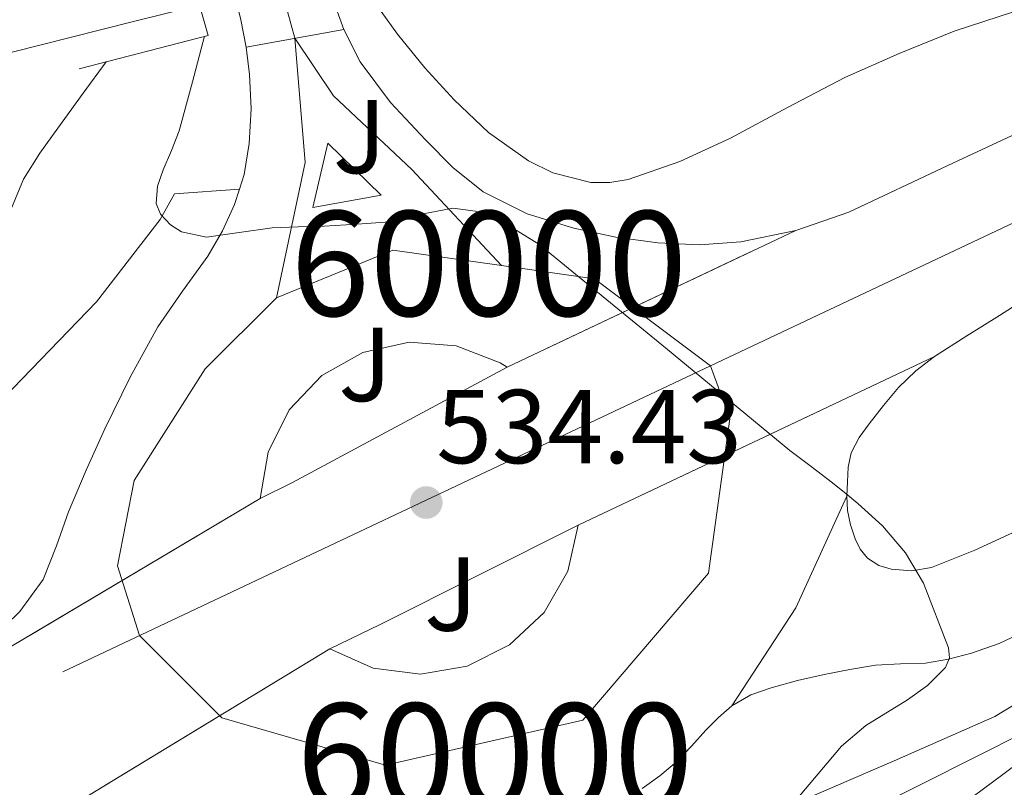
# Model space of a CAD drawing. Units: metres. Extents: x 566314 to 573165, y 4747259 to 4751955.
# Drawn here: x 566703 to 566797, y 4748168 to 4748241 of the extents above; entities that cross this region are included whole.
import ezdxf
from ezdxf.enums import TextEntityAlignment as Align

# ---------------------------------------------------------------- set-up
doc = ezdxf.new("R2010")
doc.units = ezdxf.units.M
doc.header["$MEASUREMENT"] = 0
for name, pattern in [('DGN Style 3', [119.58632000000003, 85.41880000000002, -34.16752000000001]), ('DGN Style 4', [136.75549880000005, 68.33504000000002, -34.16752000000001, 0.08541880000000002, -34.16752000000001]), ('DGN Style 5', [59.793160000000015, 25.62564, -34.16752000000001]), ('DGN Style 7', [170.8376, 76.87692000000001, -34.16752000000001, 25.62564, -34.16752000000001])]:
    doc.linetypes.add(name, pattern=pattern)
for name, color, linetype, lineweight in [('Nivel 21', 7, 'Continuous', 0), ('Nivel 23', 7, 'Continuous', 0), ('Nivel 25', 7, 'Continuous', 0), ('Nivel 26', 7, 'Continuous', 0), ('Nivel 32', 7, 'Continuous', 0), ('Nivel 35', 7, 'Continuous', 0), ('Nivel 41', 7, 'Continuous', 0), ('Nivel 48', 7, 'Continuous', 0), ('Nivel 49', 7, 'Continuous', 0), ('Nivel 5', 7, 'Continuous', 0), ('Nivel 54', 7, 'Continuous', 0), ('Nivel 57', 7, 'Continuous', 0), ('Nivel 7', 7, 'Continuous', 0)]:
    doc.layers.add(name, color=color, linetype=linetype, lineweight=lineweight)
doc.styles.add('Style-Arial', font='txt')
doc.styles.add('Style-Arial Narrow', font='txt')

# ---------------------------------------------------------------- blocks, each defined once
blk = doc.blocks.new('5PATER')
at = {"layer": 'Nivel 7', "linetype": 'Continuous', "lineweight": 0}
h = blk.add_hatch(color=51, dxfattribs=at)
edge = h.paths.add_edge_path()
edge.add_ellipse((-0.00104764848947525, -0.0005224533379077911), major_axis=(-1.095731442372465, -1.110710699892244), ratio=0.999422240966032, start_angle=0, end_angle=360)

msp = doc.modelspace()

# ---------------------------------------------------------------- linework, layer by layer
at = {"layer": 'Nivel 21', "color": 1, "linetype": 'Continuous', "lineweight": 0, "extrusion": (-0.4337400613782439, -0.1118991614800599, 0.8940627141401529), "elevation": -776655.5830777561, "flags": 128}
msp.add_lwpolyline([(-4456130.896229429, 1551347.957351018), (-4456127.885828355, 1551348.024324), (-4456127.881777123, 1551333.803726841)], dxfattribs=at)
at = {"layer": 'Nivel 21', "color": 7, "linetype": 'Continuous', "lineweight": 13, "extrusion": (0.06087062876703422, -0.005831356341923874, 0.9981286299053441), "elevation": 7343.033823359601, "flags": 128}
msp.add_lwpolyline([(4780628.356174845, -111104.6427868567), (4780634.622562528, -111105.4604575634), (4780630.1715164, -111111.0206183828), (4780628.356174845, -111104.6427868567)], dxfattribs=at)
at = {"layer": 'Nivel 21', "color": 7, "linetype": 'Continuous', "lineweight": 13, "extrusion": (0.01585342039254582, -0.01545963718132343, 0.999754804279569), "elevation": -63886.35272593546, "flags": 128}
msp.add_lwpolyline([(3795100.051574435, 2908551.261354914), (3795103.760960255, 2908553.817767506), (3795108.049330834, 2908555.178494424), (3795112.561738078, 2908555.234880004), (3795116.880755212, 2908553.970962711), (3795120.647297878, 2908551.511666778), (3795123.538612332, 2908548.058785642), (3795125.296735335, 2908543.905871037), (3795125.477947168, 2908543.132531529)], dxfattribs=at)
at = {"layer": 'Nivel 21', "color": 7, "linetype": 'Continuous', "lineweight": 13, "extrusion": (0.419516753316456, -0.7825380748851092, 0.4600433186580662), "elevation": -3477646.366351321, "flags": 128}
msp.add_lwpolyline([(2742950.484145105, 1802465.091366959), (2742927.224091362, 1802465.091366958), (2742923.790754497, 1802465.294093297)], dxfattribs=at)
at = {"layer": 'Nivel 21', "color": 7, "linetype": 'Continuous', "lineweight": 13, "extrusion": (-0.4203852612738332, 0.8421180839698803, 0.3378066973205666), "elevation": 3760463.253059367, "flags": 128}
msp.add_lwpolyline([(-2627821.394932024, -1349080.215052724), (-2627800.264108285, -1349080.108807131), (-2627794.924344689, -1349080.257550961)], dxfattribs=at)
at = {"layer": 'Nivel 21', "color": 7, "linetype": 'Continuous', "lineweight": 13}
for points in [[(566777.4499999993, 4748220.73, 535.71), (566782.5199999996, 4748222.49, 535.86), (566791.9499999993, 4748226.949999999, 536.16), (566801.3599999994, 4748231.32, 536.47), (566818.2300000004, 4748238.01, 537.33), (566835.0300000012, 4748244.869999999, 537.8100000000001), (566852.7600000016, 4748252.59, 537.59), (566870.5, 4748260.310000001, 537.37), (566885.6099999994, 4748267.540000001, 537.19), (566900.0700000003, 4748274.33, 537.69), (566914.620000001, 4748281, 538.17), (566928.9899999984, 4748287.34, 538.35), (566943.4400000013, 4748293.5, 538.53), (566955.7899999991, 4748298.540000001, 538.83), (566968.3200000003, 4748303.359999999, 539.13), (566978.2199999988, 4748306.779999999, 539.13), (566988.2899999991, 4748309.76, 539.14), (566998.5799999982, 4748312.359999999, 539.4300000000001), (567008.9699999988, 4748314.49, 539.73), (567020.9200000018, 4748316.470000001, 539.87), (567032.8399999999, 4748318.18, 540.01), (567039.1799999997, 4748318.970000001, 540.21)], [(566722.9899999984, 4748284.300000001, 534.67), (566722.9400000013, 4748282.040000001, 534.8100000000001), (566724.0100000016, 4748275.470000001, 535.22), (566725.6099999994, 4748268.92, 535.49), (566729.2100000009, 4748255.98, 535.5), (566733.1400000006, 4748243.18, 535.41), (566734.3200000003, 4748239.93, 535.41)], [(566724.9899999984, 4748238.24, 535.61), (566724.5, 4748240.84, 535.59), (566721.120000001, 4748254.470000001, 535.37), (566717.3000000007, 4748267.960000001, 535.13), (566715.370000001, 4748273.9, 534.99), (566713.0300000012, 4748279.720000001, 534.85), (566712.1600000001, 4748281.25, 534.83)], [(566790.6900000013, 4748208.710000001, 535.78), (566793.7800000012, 4748210.68, 535.83), (566796.879999999, 4748212.630000001, 535.88), (566803.6999999993, 4748216.970000001, 535.98), (566810.6000000015, 4748221.18, 536.09), (566821.5500000007, 4748226.84, 536.33), (566832.629999999, 4748232.25, 536.65), (566844.9200000018, 4748238.609999999, 537.09), (566857.2399999984, 4748244.939999999, 537.53), (566873.0799999982, 4748252.74, 537.38), (566889.0100000016, 4748260.359999999, 537.19), (566903.4200000018, 4748267.119999999, 537.69), (566917.879999999, 4748273.75, 538.17), (566932.1499999985, 4748280.050000001, 538.35)], [(566507.4100000001, 4748165.52, 528.78), (566507.8099999987, 4748165.76, 528.79), (566508.6400000006, 4748166.24, 528.79), (566519.5, 4748172.140000001, 528.76), (566536.3000000007, 4748180.050000001, 528.62), (566553.4200000018, 4748187.300000001, 528.48), (566570.7100000009, 4748194.33, 528.4300000000001), (566588.1700000018, 4748200.9, 528.34), (566608.3999999985, 4748208.02, 528.16), (566628.6400000006, 4748215.140000001, 527.97), (566641.1499999985, 4748219.460000001, 527.4), (566653.6700000018, 4748223.790000001, 526.84), (566669.3099999987, 4748228.790000001, 526.57), (566685.1400000006, 4748233.210000001, 526.53), (566699.629999999, 4748236.98, 526.33), (566714.1400000006, 4748240.65, 526.12), (566720.5599999987, 4748242.25, 526.03)], [(566734.3200000003, 4748239.93, 535.41), (566735.879999999, 4748236.83, 535.41), (566738.7899999991, 4748232.939999999, 535.41), (566742.120000001, 4748229.390000001, 535.41), (566744.7199999988, 4748226.76, 535.39), (566747.620000001, 4748224.439999999, 535.37), (566751.8099999987, 4748222.32, 535.35), (566756.2800000012, 4748220.949999999, 535.35), (566760.2600000016, 4748220.1, 535.37), (566764.2800000012, 4748219.560000001, 535.41), (566768.25, 4748219.359999999, 535.47), (566772.2100000009, 4748219.640000001, 535.5600000000001), (566777.4499999993, 4748220.73, 535.71)], [(566724.3599999994, 4748224.689999999, 535.22), (566724.8000000007, 4748226.09, 535.29), (566725.2899999991, 4748229.029999999, 535.4300000000001), (566725.4699999988, 4748232.33, 535.55), (566725.3200000003, 4748235.630000001, 535.61), (566724.9899999984, 4748238.24, 535.61)], [(566694.0399999991, 4748175.98, 532.73), (566697.4699999988, 4748178.710000001, 533.0600000000001), (566700.6600000001, 4748181.74, 533.38), (566703.3999999985, 4748184.380000001, 533.53), (566705.6400000006, 4748187.42, 533.65), (566706.8999999985, 4748190.640000001, 533.75), (566708.0399999991, 4748193.880000001, 533.85), (566709.7399999984, 4748197.859999999, 533.95), (566711.5100000016, 4748201.82, 534.05), (566713.9400000013, 4748206.74, 534.2), (566716.5799999982, 4748211.550000001, 534.41), (566718.9299999997, 4748214.939999999, 534.63), (566721.3500000015, 4748218.300000001, 534.87), (566722.7300000004, 4748220.689999999, 535.01), (566723.8900000006, 4748223.23, 535.14), (566724.3599999994, 4748224.689999999, 535.22)], [(566833.2800000012, 4748211.529999999, 539.97), (566824.8099999987, 4748206.449999999, 539.11), (566816.3399999999, 4748201.369999999, 538.25), (566807.5399999991, 4748196.58, 537.38), (566798.5500000007, 4748192.09, 536.52), (566794.5199999996, 4748190.220000001, 536.08), (566790.3999999985, 4748188.58, 535.62), (566788.5100000016, 4748188.26, 535.46), (566786.5599999987, 4748188.42, 535.37), (566785.379999999, 4748188.76, 535.35), (566784.2899999991, 4748189.460000001, 535.35), (566783.5899999999, 4748190.34, 535.37), (566783.120000001, 4748191.32, 535.38), (566782.6499999985, 4748192.65, 535.3100000000001), (566782.370000001, 4748194.01, 535.24), (566782.3200000003, 4748195.380000001, 535.24)], [(566782.3200000003, 4748195.380000001, 535.24), (566782.370000001, 4748196.76, 535.24), (566782.4499999993, 4748198.15, 535.24), (566782.7399999984, 4748199.529999999, 535.24), (566783.5, 4748200.970000001, 535.24), (566784.4499999993, 4748202.279999999, 535.24), (566785.8000000007, 4748204.050000001, 535.28), (566787.25, 4748205.74, 535.38), (566788.8900000006, 4748207.33, 535.6), (566790.6900000013, 4748208.710000001, 535.78)], [(566771.3500000015, 4748175.390000001, 534.42), (566773.1499999985, 4748176.43, 534.39), (566775.1099999994, 4748177.109999999, 534.36), (566777.620000001, 4748177.790000001, 534.55), (566780.1600000001, 4748178.380000001, 534.74), (566782.6099999994, 4748178.859999999, 534.83), (566785.0599999987, 4748179.27, 534.89), (566787.4299999997, 4748179.380000001, 534.88), (566789.8099999987, 4748179.460000001, 534.89), (566792.0300000012, 4748179.84, 534.98), (566794.2100000009, 4748180.41, 535.11), (566796.8399999999, 4748181.32, 535.24), (566799.3299999982, 4748182.49, 535.49), (566802.2199999988, 4748184.460000001, 536.0600000000001), (566805.0899999999, 4748186.380000001, 536.6800000000001), (566810.0300000012, 4748188.939999999, 537.88), (566815.0599999987, 4748191.449999999, 538.66), (566828.1000000015, 4748197.720000001, 538.96), (566841.1400000006, 4748203.99, 539.25)], [(566733, 4748180.810000001, 534.41), (566737.129999999, 4748178.970000001, 534.38), (566741.629999999, 4748178.41, 534.36), (566746.0899999999, 4748179.17, 534.36), (566750.1400000006, 4748181.189999999, 534.36), (566753.4299999997, 4748184.300000001, 534.38), (566755.6799999997, 4748188.23, 534.42), (566756.6900000013, 4748192.619999999, 534.45)], [(566762.7899999991, 4748167.48, 533.78), (566764.4600000009, 4748168.710000001, 533.89), (566766.0500000007, 4748170.040000001, 534.01), (566767.4800000004, 4748171.529999999, 534.13), (566768.870000001, 4748173.07, 534.26), (566770.0599999987, 4748174.26, 534.35), (566771.3500000015, 4748175.390000001, 534.42)]]:
    msp.add_polyline3d(points, dxfattribs=at)
at = {"layer": 'Nivel 23', "color": 7, "linetype": 'DGN Style 4', "lineweight": 0, "extrusion": (-0.003695568603826348, 0.01339911969304341, 0.9999033985161496), "elevation": 62063.29386563943, "flags": 128}
msp.add_lwpolyline([(566727.7585056499, 4747833.720135724), (566715.70625953, 4747877.414058225)], dxfattribs=at)
at = {"layer": 'Nivel 23', "color": 7, "linetype": 'DGN Style 4', "lineweight": 0, "extrusion": (-0.05014638358005684, -0.02346452095489387, 0.9984662019668965), "elevation": -139299.9094054273, "flags": 128}
msp.add_lwpolyline([(-4060493.697502919, 2521845.850785494), (-4060504.23791823, 2521853.79809605), (-4060515.391186411, 2521857.952372026)], dxfattribs=at)
at = {"layer": 'Nivel 23', "color": 7, "linetype": 'DGN Style 4', "lineweight": 0, "extrusion": (0.001967376131984489, -0.02026571520026501, 0.9997926936213213), "elevation": -94576.26305089389, "flags": 128}
msp.add_lwpolyline([(1022892.993264262, 4670280.372807637), (1022882.812858954, 4670282.828484301), (1022871.337040111, 4670279.390536973)], dxfattribs=at)
at = {"layer": 'Nivel 23', "color": 7, "linetype": 'DGN Style 4', "lineweight": 0, "extrusion": (-0.02773646823042836, -0.03691520320439683, 0.9989334092433192), "elevation": -190466.7459054886, "flags": 128}
msp.add_lwpolyline([(-2399098.311401688, 4132161.049445506), (-2399112.145406893, 4132161.049445506), (-2399120.001656648, 4132156.718009278)], dxfattribs=at)
at = {"layer": 'Nivel 23', "color": 7, "linetype": 'DGN Style 4', "lineweight": 0, "extrusion": (-0.2864843205404816, 0.5524509028323965, 0.7827673562714077), "elevation": 2461200.006682788, "flags": 128}
msp.add_lwpolyline([(-2688993.195363026, -3094917.664497201), (-2688899.415415972, -3094922.09955416), (-2688796.741964601, -3094920.94258278)], dxfattribs=at)
at = {"layer": 'Nivel 23', "color": 7, "linetype": 'DGN Style 4', "lineweight": 0}
for points in [[(567367.1999999993, 4748331.810000001, 539.73), (567310.4600000009, 4748306.640000001, 541.3100000000001), (567266.5599999987, 4748294.32, 541.3100000000001), (567229.620000001, 4748292.18, 541.76), (567182.5100000016, 4748297.540000001, 542.4), (567135.1799999997, 4748304.029999999, 541.3), (567090.2100000009, 4748313.67, 540.16), (567054.3399999999, 4748316.890000001, 540.53), (567016.870000001, 4748311, 539.8100000000001), (566970.8299999982, 4748300.82, 539.12), (566934.9699999988, 4748286.359999999, 538.41), (566810.25, 4748227.18, 536.45), (566769.3000000007, 4748207.82, 535.0600000000001)], [(566749.3599999994, 4748217.390000001, 534.86), (566740.8099999987, 4748226.550000001, 535.2), (566733.3299999982, 4748233.57, 535.38), (566729.6499999985, 4748239.09, 535.51)], [(566727.8999999985, 4748214.32, 534.84), (566721.1000000015, 4748207.529999999, 534.48), (566714.3099999987, 4748196.890000001, 534.13), (566712.7199999988, 4748188.73, 533.94), (566714.8200000003, 4748182.08, 533.82), (566722.6900000013, 4748174.24, 533.86), (566738.3099999987, 4748169.710000001, 533.92), (566757.1099999994, 4748174.01, 534.07), (566769.1099999994, 4748188.050000001, 534.58), (566771.1499999985, 4748202.77, 534.96), (566769.3000000007, 4748207.82, 535.0600000000001)]]:
    msp.add_polyline3d(points, dxfattribs=at)
at = {"layer": 'Nivel 25', "color": 1, "linetype": 'Continuous', "lineweight": 0}
msp.add_polyline3d([(566724.3599999994, 4748224.689999999, 535.22), (566718.1600000001, 4748224.25, 534.94), (566716.8099999987, 4748221.800000001, 534.8), (566710.7199999988, 4748213.92, 534.42), (566700.9200000018, 4748203.800000001, 533.41), (566691.0500000007, 4748196.92, 532.48), (566681.7100000009, 4748191.050000001, 531.66), (566680.129999999, 4748193.35, 531.63)], dxfattribs=at)
at = {"layer": 'Nivel 32', "color": 6, "linetype": 'DGN Style 7', "lineweight": 0, "extrusion": (-0.831703171817079, -0.5472348893253238, 0.09382861980499904), "elevation": -3069797.889454185, "flags": 128}
msp.add_lwpolyline([(-3655380.494342325, 289834.4431734402), (-3655178.698836606, 289848.7462735139), (-3654919.423952369, 289872.3102291143)], dxfattribs=at)
at = {"layer": 'Nivel 32', "color": 6, "linetype": 'DGN Style 7', "lineweight": 0}
msp.add_polyline3d([(566807.5500000007, 4748091.34, 557.84), (566804.2800000012, 4748175.359999999, 539.5600000000001), (566767.4400000013, 4748156.890000001, 534.9300000000001), (566708.0100000016, 4748149.09, 535.01), (566590.1099999994, 4748088.66, 534.75), (566567.6099999994, 4748068.189999999, 535)], dxfattribs=at)
at = {"layer": 'Nivel 35', "color": 92, "linetype": 'DGN Style 3', "lineweight": 0}
msp.add_polyline3d([(566620.5700000003, 4748110.720000001, 539.0600000000001), (566635.8399999999, 4748117.6, 539.46), (566649.2199999988, 4748123.939999999, 539.8100000000001), (566662.3999999985, 4748130.68, 540.13), (566674.8399999999, 4748137.92, 540.21), (566687.1700000018, 4748145.4, 540.13), (566699.1000000015, 4748152.390000001, 539.98), (566705.2300000004, 4748155.609999999, 539.9), (566711.6499999985, 4748158.460000001, 539.91), (566714.4800000004, 4748159.16, 540), (566716.9699999988, 4748159.210000001, 540.16), (566721.3900000006, 4748158.4, 540.59), (566728.0799999982, 4748156.32, 541.37), (566731.4400000013, 4748155.49, 541.73), (566734.7899999991, 4748155.16, 542.02), (566745.2800000012, 4748155, 542.69), (566750.4899999984, 4748155.43, 542.95), (566755.5199999996, 4748156.790000001, 543.14), (566766.4200000018, 4748161.34, 542.76), (566777.1600000001, 4748165.98, 542.3100000000001), (566786.8200000003, 4748170.140000001, 543), (566796.4499999993, 4748174.359999999, 543.62), (566799.9299999997, 4748176.48, 543.58)], dxfattribs=at)
at = {"layer": 'Nivel 49', "color": 7, "linetype": 'DGN Style 5', "lineweight": 0, "extrusion": (0.02075062603448387, 0.003758687888347025, 0.9997776171652049), "elevation": 30142.53478509068, "flags": 128}
msp.add_lwpolyline([(4571197.931943484, -1403632.708210815), (4571197.931943484, -1403642.192144599)], dxfattribs=at)
at = {"layer": 'Nivel 49', "color": 7, "linetype": 'DGN Style 5', "lineweight": 0, "extrusion": (-0.03822839661276356, -0.01810088205629763, 0.9991050734338214), "elevation": -107078.745981879, "flags": 128}
msp.add_lwpolyline([(-4048914.255521975, 2541949.941886097), (-4048914.255521975, 2541980.440366391)], dxfattribs=at)
at = {"layer": 'Nivel 49', "color": 7, "linetype": 'DGN Style 5', "lineweight": 0, "extrusion": (-0.03194016498193448, -0.01511521336939194, 0.999375483082172), "elevation": -89338.13052655401, "flags": 128}
msp.add_lwpolyline([(-4049433.488404149, 2541781.601425275), (-4049433.488404149, 2541819.239929497)], dxfattribs=at)
at = {"layer": 'Nivel 49', "color": 7, "linetype": 'DGN Style 5', "lineweight": 0, "extrusion": (-0.04274936826187573, -0.02538491898646367, 0.9987632839673579), "elevation": -144225.803629275, "flags": 128}
msp.add_lwpolyline([(-3793297.417225728, 2908028.529731181), (-3793297.417225728, 2907990.917774308)], dxfattribs=at)
at = {"layer": 'Nivel 49', "color": 7, "linetype": 'DGN Style 5', "lineweight": 0, "extrusion": (0.8662086200811709, -0.4809175404094819, 0.1356500859696298), "elevation": -1792466.106887645, "flags": 128}
msp.add_lwpolyline([(4426394.749100372, 245956.0200176556), (4426405.87982218, 245950.2264667572), (4426417.551038779, 245956.8476677844)], dxfattribs=at)
at = {"layer": 'Nivel 49', "color": 7, "linetype": 'DGN Style 5', "lineweight": 0, "extrusion": (-0.03251696723594039, -0.01972791720826553, 0.9992764663117012), "elevation": -111566.1329657198, "flags": 128}
msp.add_lwpolyline([(-3765526.150476344, 2945296.825684838), (-3765526.150476344, 2945265.011590477)], dxfattribs=at)
at = {"layer": 'Nivel 5', "color": 30, "linetype": 'Continuous', "lineweight": 0, "flags": 128}
for points, elevation in [([(566736.4499999993, 4748243.6), (566737.879999999, 4748241.630000001), (566739.4499999993, 4748239.470000001), (566742.0599999987, 4748236.27), (566744.8599999994, 4748233.210000001), (566748.1400000006, 4748230.08), (566751.9499999993, 4748227.390000001), (566754.25, 4748226.23), (566757.879999999, 4748225.32), (566759.6900000013, 4748225.300000001), (566761.4400000013, 4748225.609999999), (566766.370000001, 4748227.33), (566771.2100000009, 4748229.529999999), (566776.6499999985, 4748232.48), (566782.1099999994, 4748235.32), (566787.3000000007, 4748237.640000001), (566792.5700000003, 4748239.76), (566798.2199999988, 4748241.609999999)], 535), ([(566777.8599999994, 4748166.869999999), (566781.8200000003, 4748171.529999999), (566784.1400000006, 4748173.5), (566788.1000000015, 4748175.949999999), (566790.0199999996, 4748177.32), (566791.7399999984, 4748179.040000001), (566792.1099999994, 4748179.960000001), (566792.0300000012, 4748180.92), (566789.629999999, 4748187.07), (566787.9100000001, 4748189.970000001), (566785.7199999988, 4748192.560000001), (566783.370000001, 4748194.699999999), (566782.3999999985, 4748195.48), (566780.9400000013, 4748196.67), (566778.9100000001, 4748198.210000001), (566776.8900000006, 4748199.76), (566765.0100000016, 4748209.550000001), (566752.9400000013, 4748219.439999999), (566749.0100000016, 4748221.84), (566746.8900000006, 4748222.58), (566744.7300000004, 4748222.880000001), (566741.7399999984, 4748222.279999999), (566738.7199999988, 4748221.560000001), (566735.5799999982, 4748221.35), (566732.4400000013, 4748221.16), (566729.9600000009, 4748221.07), (566727.4699999988, 4748220.99), (566724.3299999982, 4748220.550000001), (566721.2100000009, 4748220.109999999), (566718.8399999999, 4748220.6), (566717.7699999996, 4748221.290000001), (566716.8399999999, 4748222.279999999), (566716.4100000001, 4748223.32), (566716.5399999991, 4748224.960000001), (566717.0799999982, 4748226.540000001), (566717.8900000006, 4748228.369999999), (566718.6000000015, 4748230.24), (566719.870000001, 4748234.92), (566721.0399999991, 4748239.27)], 535), ([(566702.6099999994, 4748222.859999999), (566703.7600000016, 4748225.630000001), (566705.3299999982, 4748228.109999999), (566707.0399999991, 4748230.49), (566709.4600000009, 4748233.83), (566711.6499999985, 4748236.84)], 530), ([(566678.9800000004, 4748090.32), (566686.5100000016, 4748095.710000001), (566693.9299999997, 4748101.23), (566700.1099999994, 4748105.85), (566706.3099999987, 4748110.460000001), (566712.1400000006, 4748114.640000001), (566718.0199999996, 4748118.73), (566723.2800000012, 4748122.300000001), (566728.5500000007, 4748125.84), (566732.5, 4748128.470000001), (566736.4899999984, 4748131.040000001), (566743.1600000001, 4748134.85), (566749.8999999985, 4748138.560000001), (566755.620000001, 4748141.949999999), (566761.3399999999, 4748145.359999999), (566766.9800000004, 4748148.09), (566772.5199999996, 4748150.99), (566777.4200000018, 4748154.369999999), (566782.25, 4748157.85), (566787.3399999999, 4748161.550000001), (566792.4100000001, 4748165.26), (566797.2100000009, 4748168.83), (566801.9899999984, 4748172.43)], 540)]:
    msp.add_lwpolyline(points, dxfattribs=dict(at, elevation=elevation))
at = {"layer": 'Nivel 54', "color": 9, "linetype": 'Continuous', "lineweight": 0}
for points in [[(566928.9899999984, 4748287.34, 538.35), (566914.620000001, 4748281, 538.17), (566900.0700000003, 4748274.33, 537.69), (566885.6099999994, 4748267.540000001, 537.19), (566870.5, 4748260.310000001, 537.37), (566852.7600000016, 4748252.59, 537.59), (566835.0300000012, 4748244.869999999, 537.8100000000001), (566818.2300000004, 4748238.01, 537.33), (566801.3599999994, 4748231.32, 536.47), (566791.9499999993, 4748226.949999999, 536.16), (566782.5199999996, 4748222.49, 535.86), (566777.4499999993, 4748220.73, 535.71), (566749.9100000001, 4748207.689999999, 534.42), (566729.4100000001, 4748196.699999999, 534.42), (566726.3399999999, 4748195.16, 534.6), (566694.0399999991, 4748175.98, 532.73), (566687.5300000012, 4748171.91, 532.4300000000001), (566680.7600000016, 4748168.380000001, 532.23), (566671.3399999999, 4748163.960000001, 532), (566661.8900000006, 4748159.6, 531.99), (566645.1999999993, 4748151.99, 532.4), (566643.7199999988, 4748151.310000001, 532.4300000000001), (566628.5100000016, 4748144.380000001, 532.8)], [(566624.7300000004, 4748126.35, 532.82), (566644.6700000018, 4748136.25, 532.23), (566664.6099999994, 4748146.140000001, 531.64), (566673.6900000013, 4748150.48, 531.62), (566687.4600000009, 4748156.619999999, 532.23), (566701.3500000015, 4748162.59, 532.98), (566705.8200000003, 4748164.32, 533.2), (566733, 4748180.810000001, 534.41), (566737.8000000007, 4748183.15, 534.55), (566756.6900000013, 4748192.619999999, 534.45), (566790.6900000013, 4748208.710000001, 535.78), (566793.7800000012, 4748210.68, 535.83), (566796.879999999, 4748212.630000001, 535.88), (566803.6999999993, 4748216.970000001, 535.98), (566810.6000000015, 4748221.18, 536.09), (566821.5500000007, 4748226.84, 536.33), (566832.629999999, 4748232.25, 536.65), (566844.9200000018, 4748238.609999999, 537.09), (566857.2399999984, 4748244.939999999, 537.53), (566873.0799999982, 4748252.74, 537.38), (566889.0100000016, 4748260.359999999, 537.19), (566903.4200000018, 4748267.119999999, 537.69), (566917.879999999, 4748273.75, 538.17), (566932.1499999985, 4748280.050000001, 538.35)], [(566694.0399999991, 4748175.98, 532.73), (566726.3399999999, 4748195.16, 534.6), (566727.1000000015, 4748199.6, 534.66), (566729.120000001, 4748203.619999999, 534.69), (566732.2300000004, 4748206.890000001, 534.69), (566736.1499999985, 4748209.1, 534.66), (566740.5399999991, 4748210.08, 534.61), (566745.0300000012, 4748209.74, 534.53), (566749.2300000004, 4748208.1, 534.44), (566749.9100000001, 4748207.689999999, 534.42), (566777.4499999993, 4748220.73, 535.71), (566772.2100000009, 4748219.640000001, 535.5600000000001), (566768.25, 4748219.359999999, 535.47), (566764.2800000012, 4748219.560000001, 535.41), (566760.2600000016, 4748220.1, 535.37), (566756.2800000012, 4748220.949999999, 535.35), (566751.8099999987, 4748222.32, 535.35), (566747.620000001, 4748224.439999999, 535.37), (566744.7199999988, 4748226.76, 535.39), (566742.120000001, 4748229.390000001, 535.41), (566738.7899999991, 4748232.939999999, 535.41), (566735.879999999, 4748236.83, 535.41), (566734.3200000003, 4748239.93, 535.41), (566724.9899999984, 4748238.24, 535.61), (566725.3200000003, 4748235.630000001, 535.61), (566725.4699999988, 4748232.33, 535.55), (566725.2899999991, 4748229.029999999, 535.4300000000001), (566724.8000000007, 4748226.09, 535.29), (566724.3599999994, 4748224.689999999, 535.22), (566723.8900000006, 4748223.23, 535.14), (566722.7300000004, 4748220.689999999, 535.01), (566721.3500000015, 4748218.300000001, 534.87), (566718.9299999997, 4748214.939999999, 534.63), (566716.5799999982, 4748211.550000001, 534.41), (566713.9400000013, 4748206.74, 534.2), (566711.5100000016, 4748201.82, 534.05), (566709.7399999984, 4748197.859999999, 533.95), (566708.0399999991, 4748193.880000001, 533.85), (566706.8999999985, 4748190.640000001, 533.75), (566705.6400000006, 4748187.42, 533.65), (566703.3999999985, 4748184.380000001, 533.53), (566700.6600000001, 4748181.74, 533.38)], [(566762.7899999991, 4748167.48, 533.78), (566764.4600000009, 4748168.710000001, 533.89), (566766.0500000007, 4748170.040000001, 534.01), (566767.4800000004, 4748171.529999999, 534.13), (566768.870000001, 4748173.07, 534.26), (566770.0599999987, 4748174.26, 534.35), (566771.3500000015, 4748175.390000001, 534.42), (566777.4400000013, 4748184.74, 528.6800000000001), (566782.3200000003, 4748195.380000001, 535.24), (566782.370000001, 4748196.76, 535.24), (566782.4499999993, 4748198.15, 535.24), (566782.7399999984, 4748199.529999999, 535.24), (566783.5, 4748200.970000001, 535.24), (566784.4499999993, 4748202.279999999, 535.24), (566785.8000000007, 4748204.050000001, 535.28), (566787.25, 4748205.74, 535.38), (566788.8900000006, 4748207.33, 535.6), (566790.6900000013, 4748208.710000001, 535.78), (566756.6900000013, 4748192.619999999, 534.45), (566755.6799999997, 4748188.23, 534.42), (566753.4299999997, 4748184.300000001, 534.38), (566750.1400000006, 4748181.189999999, 534.36), (566746.0899999999, 4748179.17, 534.36), (566741.629999999, 4748178.41, 534.36), (566737.129999999, 4748178.970000001, 534.38), (566733, 4748180.810000001, 534.41), (566705.8200000003, 4748164.32, 533.2)]]:
    msp.add_polyline3d(points, dxfattribs=at)
at = {"layer": 'Nivel 54', "color": 135, "linetype": 'Continuous', "lineweight": 0}
msp.add_polyline3d([(566734.3200000003, 4748239.93, 535.41), (566733.1400000006, 4748243.18, 535.41), (566729.2100000009, 4748255.98, 535.5), (566725.6099999994, 4748268.92, 535.49), (566724.0100000016, 4748275.470000001, 535.22), (566722.9400000013, 4748282.040000001, 534.8100000000001), (566722.9899999984, 4748284.300000001, 534.67), (566712.1600000001, 4748281.25, 534.83), (566713.0300000012, 4748279.720000001, 534.85), (566715.370000001, 4748273.9, 534.99), (566717.3000000007, 4748267.960000001, 535.13), (566721.120000001, 4748254.470000001, 535.37), (566724.5, 4748240.84, 535.59), (566724.9899999984, 4748238.24, 535.61)], close=True, dxfattribs=at)
msp.add_polyline3d([(566628.6400000006, 4748215.140000001, 527.97), (566641.1499999985, 4748219.460000001, 527.4), (566653.6700000018, 4748223.790000001, 526.84), (566669.3099999987, 4748228.790000001, 526.57), (566685.1400000006, 4748233.210000001, 526.53), (566699.629999999, 4748236.98, 526.33), (566714.1400000006, 4748240.65, 526.12), (566720.5599999987, 4748242.25, 526.03), (566720.5599999987, 4748242.25, 534.8100000000001), (566717.9299999997, 4748251.66, 534.7), (566717.9299999997, 4748251.66, 527.15), (566702.9800000004, 4748247.51, 527.3), (566680.5300000012, 4748241.26, 527.5600000000001), (566658.129999999, 4748234.939999999, 527.83), (566638.1900000013, 4748228.92, 528.0600000000001), (566618.3599999994, 4748222.51, 528.28)], dxfattribs=at)
at = {"layer": 'Nivel 57', "color": 92, "linetype": 'DGN Style 3', "lineweight": 0}
msp.add_polyline3d([(566799.9299999997, 4748176.48, 543.58), (566796.4499999993, 4748174.359999999, 543.62), (566786.8200000003, 4748170.140000001, 543), (566777.1600000001, 4748165.98, 542.3100000000001), (566766.4200000018, 4748161.34, 542.76), (566755.5199999996, 4748156.790000001, 543.14), (566750.4899999984, 4748155.43, 542.95), (566745.2800000012, 4748155, 542.69), (566734.7899999991, 4748155.16, 542.02), (566731.4400000013, 4748155.49, 541.73), (566728.0799999982, 4748156.32, 541.37), (566721.3900000006, 4748158.4, 540.59), (566716.9699999988, 4748159.210000001, 540.16), (566714.4800000004, 4748159.16, 540), (566711.6499999985, 4748158.460000001, 539.91), (566705.2300000004, 4748155.609999999, 539.9), (566699.1000000015, 4748152.390000001, 539.98), (566687.1700000018, 4748145.4, 540.13), (566674.8399999999, 4748137.92, 540.21), (566662.3999999985, 4748130.68, 540.13), (566649.2199999988, 4748123.939999999, 539.8100000000001), (566635.8399999999, 4748117.6, 539.46), (566620.5700000003, 4748110.720000001, 539.0600000000001)], dxfattribs=at)

# ---------------------------------------------------------------- block references
at = {"layer": 'Nivel 7', "color": 51, "linetype": 'Continuous', "lineweight": 0}
msp.add_blockref('5PATER', (566742.1900000013, 4748194.779999999, 534.4300000000001), dxfattribs=at)

# ---------------------------------------------------------------- texts
at = {"layer": 'Nivel 26', "color": 92, "linetype": 'Continuous', "lineweight": 0, "style": 'Style-Arial'}
for p in [(566735.8307015747, 4748229.69998, 535.27), (566736.3507015742, 4748207.94998, 534.69), (566744.5407015719, 4748186.04998, 534.51)]:
    msp.add_text('J', height=6.99996, dxfattribs=at).set_placement(p, align=Align.MIDDLE_CENTER)
at = {"layer": 'Nivel 41', "color": 7, "linetype": 'Continuous', "lineweight": 0, "style": 'Style-Arial'}
msp.add_text('534.43', height=6.99996, dxfattribs=at).set_placement((566743.1499999985, 4748198.529999999, 534.4300000000001))
at = {"layer": 'Nivel 48', "color": 7, "linetype": 'Continuous', "lineweight": 0, "style": 'Style-Arial Narrow'}
for p in [(566748.1496656835, 4748217.589979999, 534.85), (566748.7396656834, 4748170.61998, 533.86)]:
    msp.add_text('60000', height=9.99996, dxfattribs=at).set_placement(p, align=Align.MIDDLE_CENTER)

doc.saveas('drawing.dxf')
